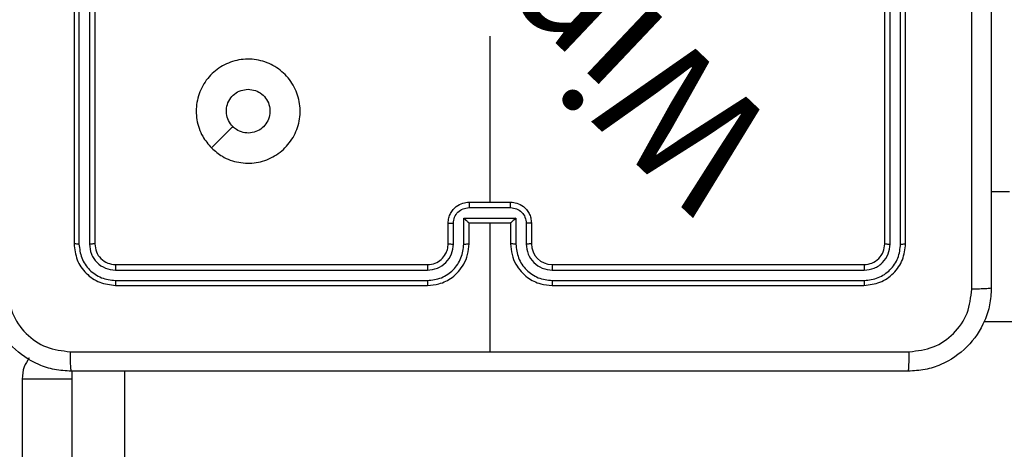
# Model space of a CAD drawing. Units: millimetres. Extents: x 667 to 1767, y 1585 to 2634.
# Drawn here: x 896 to 906, y 1808 to 1813 of the extents above; entities that cross this region are included whole.
import ezdxf

# ---------------------------------------------------------------- set-up
doc = ezdxf.new("R2010")
doc.units = ezdxf.units.MM
doc.header["$LTSCALE"] = 100
doc.header["$PDSIZE"] = -1
doc.layers.add('STREFA', color=6, linetype='Continuous')
doc.dimstyles.new('ISO-25', dxfattribs={"dimtxt": 2.5, "dimasz": 2.5, "dimexe": 1.25, "dimexo": 0.625, "dimtad": 1, "dimtxsty": 'Standard', "dimcen": 2.5, "dimadec": 0, "dimazin": 0, "dimtfac": 1, "dimtmove": 0, "dimatfit": 3, "dimfxl": 1, "dimarcsym": 0})

# ---------------------------------------------------------------- blocks, each defined once
blk = doc.blocks.new('*D4')
at = {"layer": 'Defpoints', "color": 0, "transparency": 16777216}
for p in [(937.7469, 2121.7547), (1655.7182, 2121.7547), (898.5652, 1734.5018)]:
    blk.add_point(p, dxfattribs=at)
at = {"layer": 'STREFA', "color": 0, "lineweight": -2, "transparency": 16777216}
for p, q in [((947.7469, 2121.7547), (1665.7182, 2121.7547)), ((1655.7182, 1770.0618), (1655.7182, 2086.1947)), ((908.5652, 1734.5018), (1665.7182, 1734.5018))]:
    blk.add_line(p, q, dxfattribs=at)
at = {"layer": 'STREFA', "color": 0, "transparency": 16777216}
for points in [[(1661.6448, 2086.1947), (1649.7915, 2086.1947), (1655.7182, 2121.7547)], [(1649.7915, 1770.0618), (1661.6448, 1770.0618), (1655.7182, 1734.5018)]]:
    blk.add_solid(points, dxfattribs=at)
at = {"layer": 'STREFA', "color": 0, "transparency": 16777216, "insert": (1632.9782, 1928.1282), "char_height": 15, "attachment_point": 5, "rotation": 90}
blk.add_mtext('387', dxfattribs=at)

msp = doc.modelspace()

# ---------------------------------------------------------------- linework, layer by layer
at = {"color": 7, "linetype": 'Continuous', "lineweight": 25}
for p, q in [((896.8969, 1813.4476), (896.8969, 1810.4476)), ((896.9444, 1813.4472), (896.9444, 1810.4452)), ((897.0445, 1813.4472), (897.0444, 1810.4452)), ((897.097, 1813.4476), (897.097, 1810.4476)), ((904.6969, 1810.4476), (904.6969, 1813.4476)), ((904.7495, 1810.4452), (904.7494, 1813.4472)), ((904.8496, 1810.4452), (904.8495, 1813.4472)), ((904.897, 1810.4476), (904.897, 1813.4476)), ((900.897, 1812.4448), (900.897, 1810.8476)), ((905.8969, 1810.9476), (905.7219, 1810.9476)), ((900.6968, 1810.7955), (901.0971, 1810.7955)), ((900.6969, 1810.8476), (901.097, 1810.8476)), ((900.6468, 1810.6954), (901.1471, 1810.6954)), ((900.6468, 1810.4453), (900.6468, 1810.6954)), ((901.1471, 1810.6954), (901.1471, 1810.4453)), ((900.497, 1810.4476), (900.497, 1810.6476)), ((900.5467, 1810.4453), (900.5467, 1810.6454)), ((900.6969, 1810.4476), (900.6969, 1810.6476)), ((900.6969, 1810.6476), (900.6969, 1810.6476)), ((900.6969, 1810.6476), (901.097, 1810.6476)), ((900.897, 1810.6476), (900.897, 1809.4104)), ((901.097, 1810.6476), (901.097, 1810.4476)), ((901.097, 1810.6476), (901.097, 1810.6476)), ((901.2472, 1810.6454), (901.2472, 1810.4453)), ((901.2969, 1810.6476), (901.2969, 1810.4476)), ((897.2946, 1810.195), (900.2966, 1810.1951)), ((897.2969, 1810.2476), (900.297, 1810.2476)), ((901.4969, 1810.2476), (904.497, 1810.2476)), ((901.4974, 1810.1951), (904.4993, 1810.195)), ((897.2946, 1810.095), (900.2966, 1810.095)), ((897.2969, 1810.0476), (900.297, 1810.0476)), ((901.4969, 1810.0476), (904.497, 1810.0476)), ((901.4974, 1810.095), (904.4993, 1810.095)), ((970.095, 1809.6976), (905.6504, 1809.6976)), ((896.8751, 1809.2226), (896.8751, 1807.7976)), ((896.3966, 1809.1476), (896.3966, 1807.9476))]:
    msp.add_line(p, q, dxfattribs=at)
at = {"color": 8, "linetype": 'Continuous', "lineweight": 25}
for p, q in [((897.3846, 1807.7976), (897.3846, 1809.2226)), ((896.8751, 1809.1476), (896.3966, 1809.1476))]:
    msp.add_line(p, q, dxfattribs=at)
at = {"color": 7, "linetype": 'Continuous', "lineweight": 25, "flags": 128}
msp.add_lwpolyline([(898.2186, 1811.3692), (898.321, 1811.4716), (898.4234, 1811.5741)], dxfattribs=at)
at = {"color": 7, "linetype": 'Continuous', "lineweight": 25}
msp.add_arc((901.497, 1810.4476), 0.2, 180.00419, 269.98898, dxfattribs=at)
for points, knots in [([(905.5343, 1810.0119), (905.5342, 1810.9083), (905.5341, 1812.7012), (905.5341, 1815.394), (905.5342, 1817.1868), (905.5343, 1818.0833)], [0, 0, 0, 0, 0.333336, 0.666664, 1, 1, 1, 1]), ([(905.7219, 1818.0726), (905.7219, 1817.1786), (905.7219, 1815.3904), (905.7219, 1812.7048), (905.7219, 1810.9165), (905.7219, 1810.0226)], [0, 0, 0, 0, 0.333296, 0.666701, 1, 1, 1, 1]), ([(898.2187, 1811.3692), (898.1884, 1811.405), (898.1216, 1811.484), (898.0697, 1811.6384), (898.0704, 1811.8089), (898.1264, 1811.9712), (898.2345, 1812.1042), (898.3795, 1812.1946), (898.5461, 1812.2316), (898.7161, 1812.2111), (898.8696, 1812.1359), (898.9899, 1812.014), (899.0626, 1811.8591), (899.0803, 1811.689), (899.0409, 1811.5226), (898.948, 1811.3788), (898.8132, 1811.2737), (898.651, 1811.2191), (898.4804, 1811.222), (898.329, 1811.2748), (898.2523, 1811.3404), (898.2187, 1811.3692)], [0, 0, 0, 0, 0.044743, 0.098647, 0.151943, 0.205882, 0.260203, 0.313207, 0.366995, 0.420859, 0.474345, 0.527993, 0.58191, 0.635432, 0.689073, 0.74283, 0.796637, 0.850212, 0.903794, 0.95778, 1, 1, 1, 1]), ([(898.4235, 1811.574), (898.4085, 1811.5924), (898.3783, 1811.629), (898.3595, 1811.699), (898.3633, 1811.7704), (898.391, 1811.8369), (898.439, 1811.89), (898.5017, 1811.9258), (898.5486, 1811.9303), (898.5719, 1811.9326)], [0, 0, 0, 0, 0.143074, 0.286111, 0.429079, 0.572308, 0.715555, 0.858808, 1, 1, 1, 1]), ([(898.5719, 1811.9326), (898.5955, 1811.9303), (898.6427, 1811.9256), (898.7056, 1811.8895), (898.7534, 1811.8362), (898.7807, 1811.7697), (898.7846, 1811.6981), (898.7645, 1811.6291), (898.7226, 1811.5706), (898.6638, 1811.5293), (898.5946, 1811.5097), (898.523, 1811.5144), (898.464, 1811.5385), (898.4349, 1811.564), (898.4235, 1811.574)], [0, 0, 0, 0, 0.085849, 0.171738, 0.257542, 0.343312, 0.429112, 0.515019, 0.601011, 0.687032, 0.773004, 0.858971, 0.944862, 1, 1, 1, 1]), ([(900.497, 1810.6476), (900.4981, 1810.6642), (900.5005, 1810.6963), (900.5179, 1810.7403), (900.5424, 1810.7768), (900.5801, 1810.8131), (900.6324, 1810.8419), (900.6768, 1810.8458), (900.6969, 1810.8476)], [0, 0, 0, 0, 0.15846, 0.307461, 0.446943, 0.576913, 0.807324, 1, 1, 1, 1]), ([(900.5467, 1810.6454), (900.5491, 1810.665), (900.5539, 1810.7042), (900.5882, 1810.754), (900.6378, 1810.7886), (900.6772, 1810.7932), (900.6968, 1810.7955)], [0, 0, 0, 0, 0.249928, 0.499882, 0.749573, 1, 1, 1, 1]), ([(900.6969, 1810.8476), (900.6969, 1810.8474), (900.697, 1810.847), (900.6969, 1810.8438), (900.6969, 1810.839), (900.6968, 1810.8324), (900.6969, 1810.8244), (900.6968, 1810.8154), (900.6968, 1810.8056), (900.6968, 1810.7989), (900.6968, 1810.7955)], [0, 0, 0, 0, 0.125033, 0.250145, 0.375175, 0.500009, 0.624763, 0.749839, 0.874957, 1, 1, 1, 1]), ([(901.0971, 1810.7955), (901.0971, 1810.7989), (901.0971, 1810.8056), (901.097, 1810.8154), (901.0971, 1810.8244), (901.0971, 1810.8324), (901.097, 1810.839), (901.097, 1810.8438), (901.0969, 1810.847), (901.097, 1810.8474), (901.097, 1810.8476)], [0, 0, 0, 0, 0.125043, 0.250162, 0.375238, 0.499991, 0.624826, 0.749855, 0.874967, 1, 1, 1, 1]), ([(901.097, 1810.8476), (901.1171, 1810.8458), (901.1615, 1810.8419), (901.2138, 1810.8131), (901.2516, 1810.7769), (901.2759, 1810.7402), (901.2935, 1810.6963), (901.2958, 1810.6642), (901.2969, 1810.6476)], [0, 0, 0, 0, 0.192666, 0.423201, 0.553164, 0.692554, 0.841548, 1, 1, 1, 1]), ([(901.0971, 1810.7955), (901.1168, 1810.7932), (901.1561, 1810.7886), (901.2057, 1810.7539), (901.24, 1810.7042), (901.2448, 1810.665), (901.2472, 1810.6454)], [0, 0, 0, 0, 0.25047, 0.500034, 0.75003, 1, 1, 1, 1]), ([(900.6468, 1810.6954), (900.6523, 1810.6899), (900.6634, 1810.679), (900.6769, 1810.6659), (900.6862, 1810.6568), (900.692, 1810.6515), (900.6958, 1810.6482), (900.6965, 1810.6478), (900.6969, 1810.6476)], [0, 0, 0, 0, 0.251509, 0.5027, 0.646486, 0.775784, 0.892592, 1, 1, 1, 1]), ([(901.1471, 1810.6954), (901.1416, 1810.6899), (901.1305, 1810.679), (901.1171, 1810.6658), (901.1076, 1810.6569), (901.1019, 1810.6516), (901.0981, 1810.6482), (901.0974, 1810.6478), (901.097, 1810.6476)], [0, 0, 0, 0, 0.251654, 0.502412, 0.646666, 0.775689, 0.892551, 1, 1, 1, 1]), ([(900.497, 1810.6476), (900.4979, 1810.6473), (900.4998, 1810.6466), (900.5131, 1810.6459), (900.5295, 1810.6455), (900.541, 1810.6454), (900.5467, 1810.6454)], [0, 0, 0, 0, 0.2796431, 0.5589712, 0.7793686, 1, 1, 1, 1]), ([(901.2969, 1810.6476), (901.296, 1810.6473), (901.2941, 1810.6466), (901.2808, 1810.6459), (901.2644, 1810.6455), (901.2529, 1810.6454), (901.2472, 1810.6454)], [0, 0, 0, 0, 0.2796431, 0.5589712, 0.7793686, 1, 1, 1, 1]), ([(896.9444, 1810.4452), (896.9373, 1810.4453), (896.9233, 1810.4454), (896.9078, 1810.446), (896.8986, 1810.4468), (896.8975, 1810.4473), (896.8969, 1810.4476)], [0, 0, 0, 0, 0.279759, 0.559301, 0.779508, 1, 1, 1, 1]), ([(896.8969, 1810.4476), (896.903, 1810.3951), (896.915, 1810.2903), (897.0075, 1810.1581), (897.1398, 1810.0656), (897.2446, 1810.0536), (897.2969, 1810.0476)], [0, 0, 0, 0, 0.250177, 0.500152, 0.750041, 1, 1, 1, 1]), ([(896.9444, 1810.4452), (896.9499, 1810.3995), (896.961, 1810.3082), (897.0281, 1810.2105), (897.0985, 1810.1523), (897.1797, 1810.1079), (897.2487, 1810.1002), (897.2946, 1810.095)], [0, 0, 0, 0, 0.24964, 0.499216, 0.623851, 0.749875, 1, 1, 1, 1]), ([(897.097, 1810.4476), (897.0959, 1810.4472), (897.0938, 1810.4465), (897.0797, 1810.4457), (897.0623, 1810.4452), (897.0504, 1810.4452), (897.0444, 1810.4452)], [0, 0, 0, 0, 0.2798554, 0.5591131, 0.7793319, 1, 1, 1, 1]), ([(897.0444, 1810.4452), (897.0481, 1810.4124), (897.0537, 1810.3631), (897.0854, 1810.3051), (897.127, 1810.2549), (897.1967, 1810.2069), (897.2619, 1810.199), (897.2946, 1810.195)], [0, 0, 0, 0, 0.250146, 0.376215, 0.500845, 0.75039, 1, 1, 1, 1]), ([(897.097, 1810.4476), (897.1, 1810.4214), (897.1059, 1810.369), (897.1523, 1810.3028), (897.2184, 1810.2566), (897.2708, 1810.2506), (897.2969, 1810.2476)], [0, 0, 0, 0, 0.250203, 0.50016, 0.750062, 1, 1, 1, 1]), ([(900.2966, 1810.095), (900.3425, 1810.1002), (900.4116, 1810.1081), (900.4928, 1810.1524), (900.5631, 1810.2107), (900.6302, 1810.3082), (900.6413, 1810.3996), (900.6468, 1810.4453)], [0, 0, 0, 0, 0.25009, 0.376412, 0.500716, 0.75038, 1, 1, 1, 1]), ([(900.2966, 1810.1951), (900.3294, 1810.1989), (900.3949, 1810.2065), (900.4777, 1810.2643), (900.5348, 1810.3472), (900.5428, 1810.4126), (900.5467, 1810.4453)], [0, 0, 0, 0, 0.250407, 0.500108, 0.750062, 1, 1, 1, 1]), ([(900.297, 1810.0476), (900.3341, 1810.0506), (900.4183, 1810.0575), (900.5207, 1810.1098), (900.5986, 1810.18), (900.6508, 1810.2538), (900.6892, 1810.3449), (900.6943, 1810.4125), (900.6969, 1810.4476)], [0, 0, 0, 0, 0.177131, 0.402371, 0.533632, 0.676986, 0.832447, 1, 1, 1, 1]), ([(900.297, 1810.2476), (900.3226, 1810.2504), (900.3706, 1810.2558), (900.4317, 1810.2948), (900.4701, 1810.3424), (900.4928, 1810.3952), (900.4955, 1810.4292), (900.497, 1810.4476)], [0, 0, 0, 0, 0.244306, 0.456904, 0.674608, 0.823978, 1, 1, 1, 1]), ([(900.497, 1810.4476), (900.4977, 1810.4473), (900.4993, 1810.4467), (900.5106, 1810.4459), (900.5272, 1810.4454), (900.5402, 1810.4453), (900.5467, 1810.4453)], [0, 0, 0, 0, 0.250193, 0.499634, 0.749607, 1, 1, 1, 1]), ([(900.6468, 1810.4453), (900.6533, 1810.4453), (900.6664, 1810.4454), (900.6831, 1810.4459), (900.6946, 1810.4467), (900.6962, 1810.4473), (900.6969, 1810.4476)], [0, 0, 0, 0, 0.250066, 0.500147, 0.749862, 1, 1, 1, 1]), ([(901.1471, 1810.4453), (901.1406, 1810.4453), (901.1275, 1810.4454), (901.1108, 1810.4459), (901.0993, 1810.4467), (901.0977, 1810.4473), (901.097, 1810.4476)], [0, 0, 0, 0, 0.250066, 0.500147, 0.749862, 1, 1, 1, 1]), ([(901.097, 1810.4476), (901.0996, 1810.4125), (901.1047, 1810.3449), (901.1431, 1810.2538), (901.1953, 1810.18), (901.2732, 1810.1098), (901.3756, 1810.0575), (901.4598, 1810.0506), (901.4969, 1810.0476)], [0, 0, 0, 0, 0.167553, 0.323014, 0.466368, 0.597629, 0.822869, 1, 1, 1, 1]), ([(901.1471, 1810.4453), (901.1526, 1810.3996), (901.1637, 1810.3082), (901.2308, 1810.2107), (901.3011, 1810.1525), (901.3823, 1810.108), (901.4514, 1810.1002), (901.4974, 1810.095)], [0, 0, 0, 0, 0.249601, 0.499227, 0.623522, 0.749844, 1, 1, 1, 1]), ([(901.2969, 1810.4476), (901.2962, 1810.4473), (901.2947, 1810.4467), (901.2832, 1810.4459), (901.2667, 1810.4454), (901.2537, 1810.4453), (901.2472, 1810.4453)], [0, 0, 0, 0, 0.250017, 0.499743, 0.749662, 1, 1, 1, 1]), ([(901.2472, 1810.4453), (901.251, 1810.4125), (901.2586, 1810.347), (901.3163, 1810.2643), (901.3992, 1810.207), (901.4646, 1810.1991), (901.4974, 1810.1951)], [0, 0, 0, 0, 0.250431, 0.500161, 0.75006, 1, 1, 1, 1]), ([(904.497, 1810.2476), (904.5232, 1810.2506), (904.5755, 1810.2566), (904.6416, 1810.3028), (904.688, 1810.369), (904.6939, 1810.4214), (904.6969, 1810.4476)], [0, 0, 0, 0, 0.250082, 0.499852, 0.749803, 1, 1, 1, 1]), ([(904.497, 1810.0476), (904.5493, 1810.0536), (904.6541, 1810.0656), (904.7863, 1810.1581), (904.8789, 1810.2903), (904.891, 1810.3951), (904.897, 1810.4476)], [0, 0, 0, 0, 0.249952, 0.499834, 0.749844, 1, 1, 1, 1]), ([(904.4993, 1810.095), (904.545, 1810.1005), (904.6364, 1810.1116), (904.734, 1810.1788), (904.7922, 1810.2491), (904.8365, 1810.3303), (904.8444, 1810.3993), (904.8496, 1810.4452)], [0, 0, 0, 0, 0.249589, 0.499218, 0.623819, 0.74982, 1, 1, 1, 1]), ([(904.4993, 1810.195), (904.5321, 1810.1987), (904.5814, 1810.2043), (904.6394, 1810.236), (904.6896, 1810.2776), (904.7376, 1810.3473), (904.7455, 1810.4126), (904.7495, 1810.4452)], [0, 0, 0, 0, 0.250181, 0.376153, 0.500784, 0.750374, 1, 1, 1, 1]), ([(904.6969, 1810.4476), (904.698, 1810.4472), (904.7001, 1810.4465), (904.7142, 1810.4457), (904.7316, 1810.4452), (904.7435, 1810.4452), (904.7495, 1810.4452)], [0, 0, 0, 0, 0.2798554, 0.5591131, 0.7793319, 1, 1, 1, 1]), ([(904.8496, 1810.4452), (904.8566, 1810.4453), (904.8706, 1810.4454), (904.8861, 1810.446), (904.8953, 1810.4468), (904.8964, 1810.4473), (904.897, 1810.4476)], [0, 0, 0, 0, 0.279896, 0.559086, 0.7794, 1, 1, 1, 1]), ([(897.2969, 1810.2476), (897.2966, 1810.2465), (897.2959, 1810.2445), (897.2951, 1810.2303), (897.2947, 1810.2129), (897.2946, 1810.201), (897.2946, 1810.195)], [0, 0, 0, 0, 0.279887, 0.559088, 0.779531, 1, 1, 1, 1]), ([(900.297, 1810.2476), (900.2969, 1810.2474), (900.2969, 1810.247), (900.2968, 1810.2437), (900.2967, 1810.2389), (900.2967, 1810.2323), (900.2966, 1810.2242), (900.2966, 1810.2151), (900.2966, 1810.2052), (900.2966, 1810.1985), (900.2966, 1810.1951)], [0, 0, 0, 0, 0.125137, 0.250313, 0.375323, 0.500017, 0.624838, 0.749879, 0.875064, 1, 1, 1, 1]), ([(901.4969, 1810.2476), (901.497, 1810.2474), (901.497, 1810.247), (901.4971, 1810.2437), (901.4972, 1810.2389), (901.4972, 1810.2323), (901.4973, 1810.2242), (901.4973, 1810.2151), (901.4974, 1810.2052), (901.4974, 1810.1985), (901.4974, 1810.1951)], [0, 0, 0, 0, 0.125139, 0.250318, 0.37533, 0.500122, 0.624829, 0.749873, 0.875062, 1, 1, 1, 1]), ([(904.497, 1810.2476), (904.4973, 1810.2465), (904.498, 1810.2445), (904.4988, 1810.2303), (904.4992, 1810.2129), (904.4993, 1810.201), (904.4993, 1810.195)], [0, 0, 0, 0, 0.279887, 0.559088, 0.779531, 1, 1, 1, 1]), ([(896.8719, 1809.2226), (896.8174, 1809.2258), (896.7097, 1809.2322), (896.5096, 1809.2971), (896.2919, 1809.4427), (896.1464, 1809.6604), (896.0816, 1809.8605), (896.0752, 1809.9681), (896.072, 1810.0226)], [0, 0, 0, 0, 0.130544, 0.257586, 0.500007, 0.742659, 0.869629, 1, 1, 1, 1]), ([(896.2596, 1810.0119), (896.2687, 1809.9331), (896.2869, 1809.7756), (896.4258, 1809.5765), (896.6251, 1809.4379), (896.7825, 1809.4195), (896.8612, 1809.4103)], [0, 0, 0, 0, 0.249966, 0.500051, 0.749963, 1, 1, 1, 1]), ([(897.2946, 1810.095), (897.2946, 1810.0879), (897.2948, 1810.0739), (897.2954, 1810.0584), (897.2962, 1810.0493), (897.2967, 1810.0481), (897.2969, 1810.0476)], [0, 0, 0, 0, 0.279906, 0.559094, 0.779565, 1, 1, 1, 1]), ([(900.2966, 1810.095), (900.2966, 1810.0887), (900.2966, 1810.0762), (900.2967, 1810.0605), (900.2968, 1810.0498), (900.2969, 1810.0483), (900.297, 1810.0476)], [0, 0, 0, 0, 0.2501671, 0.4998771, 0.749787, 1, 1, 1, 1]), ([(901.4974, 1810.095), (901.4973, 1810.0887), (901.4973, 1810.0762), (901.4972, 1810.0605), (901.4971, 1810.0498), (901.497, 1810.0483), (901.4969, 1810.0476)], [0, 0, 0, 0, 0.250168, 0.499878, 0.749787, 1, 1, 1, 1]), ([(904.4993, 1810.095), (904.4993, 1810.0879), (904.4991, 1810.0739), (904.4985, 1810.0584), (904.4977, 1810.0493), (904.4972, 1810.0481), (904.497, 1810.0476)], [0, 0, 0, 0, 0.279906, 0.559094, 0.779565, 1, 1, 1, 1]), ([(905.7219, 1810.0226), (905.7187, 1809.968), (905.7123, 1809.8604), (905.6474, 1809.6602), (905.5019, 1809.4425), (905.2842, 1809.297), (905.084, 1809.2322), (904.9764, 1809.2258), (904.922, 1809.2226)], [0, 0, 0, 0, 0.1305439, 0.2575702, 0.5000123, 0.7426628, 0.8696503, 1, 1, 1, 1]), ([(904.9327, 1809.4103), (905.0114, 1809.4193), (905.1689, 1809.4374), (905.368, 1809.5764), (905.5066, 1809.7757), (905.525, 1809.9331), (905.5343, 1810.0119)], [0, 0, 0, 0, 0.249959, 0.500032, 0.749967, 1, 1, 1, 1]), ([(905.7219, 1810.0226), (905.7191, 1810.0212), (905.7135, 1810.0185), (905.6708, 1810.0151), (905.6089, 1810.0126), (905.5591, 1810.0121), (905.5343, 1810.0119)], [0, 0, 0, 0, 0.250397, 0.50008, 0.750103, 1, 1, 1, 1]), ([(896.4646, 1809.3499), (896.4462, 1809.3219), (896.406, 1809.2606), (896.4002, 1809.1874), (896.397, 1809.1476)], [0, 0, 0, 0, 0.456872, 1, 1, 1, 1]), ([(896.8612, 1809.4103), (897.5335, 1809.4103), (898.878, 1809.4104), (900.224, 1809.4104), (900.897, 1809.4104)], [0, 0, 0, 0, 0.500003, 1, 1, 1, 1]), ([(896.8719, 1809.2226), (896.8706, 1809.2254), (896.8679, 1809.231), (896.8644, 1809.2737), (896.862, 1809.3356), (896.8615, 1809.3854), (896.8612, 1809.4103)], [0, 0, 0, 0, 0.250387, 0.500109, 0.750065, 1, 1, 1, 1]), ([(900.897, 1809.4104), (901.5699, 1809.4104), (902.9159, 1809.4104), (904.2604, 1809.4103), (904.9327, 1809.4103)], [0, 0, 0, 0, 0.499991, 1, 1, 1, 1]), ([(904.922, 1809.2226), (904.9233, 1809.2255), (904.926, 1809.2313), (904.9294, 1809.2737), (904.932, 1809.3354), (904.9325, 1809.3853), (904.9327, 1809.4103)], [0, 0, 0, 0, 0.249943, 0.499866, 0.749567, 1, 1, 1, 1]), ([(904.922, 1809.2226), (904.028, 1809.2226), (902.2398, 1809.2226), (899.5541, 1809.2226), (897.7659, 1809.2226), (896.8719, 1809.2226)], [0, 0, 0, 0, 0.333294, 0.6667, 1, 1, 1, 1])]:
    msp.add_open_spline(points, degree=3, knots=knots, dxfattribs=at)

# ---------------------------------------------------------------- texts
at = {"insert": (902.8828, 1810.6645), "char_height": 1.2, "attachment_point": 1, "rotation": 136.53328}
msp.add_mtext_dynamic_manual_height_columns('{\\fHL Dongian|b1|i0|c0|p2;Win play}', width=8.098511, gutter_width=88.1944, heights=[0], dxfattribs=at)

# ---------------------------------------------------------------- dimensions: what is measured, and where the dimension line sits
at = {"layer": 'STREFA', "color": 0}
dim = msp.add_linear_dim(base=(1655.7182, 2121.7547), p1=(898.5652, 1734.5018), p2=(937.7469, 2121.7547), angle=90, dimstyle='ISO-25', override={"dimtxt": 15, "dimasz": 35.56, "dimexe": 10, "dimexo": 10, "dimgap": 15.24, "dimdec": 0, "dimlfac": 1, "dimzin": 1, "dimadec": 2, "dimtzin": 1}, dxfattribs=at)
dim.commit()
dim.dimension.update_dxf_attribs({"geometry": '*D4', "text_midpoint": (1655.7182, 1928.1282), "dimtype": 160})

doc.saveas('drawing.dxf')
